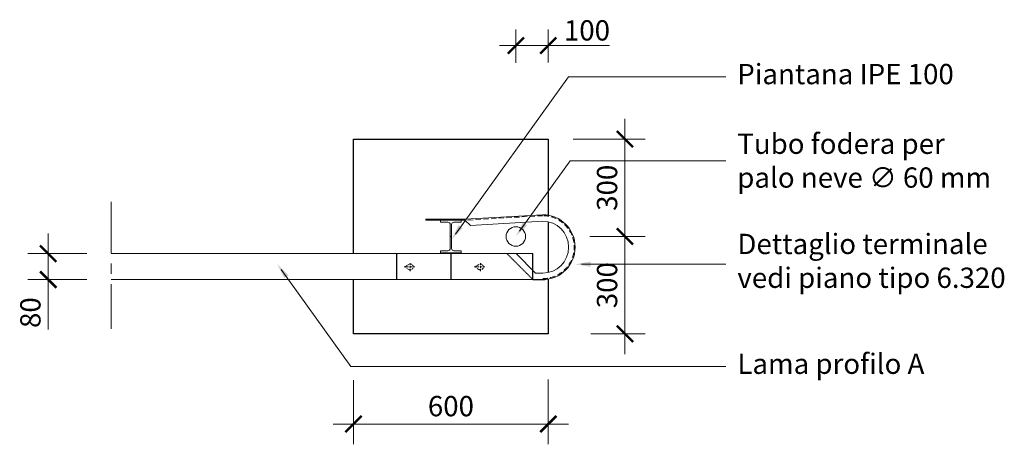
# Model space of a CAD drawing. Units: millimetres. Extents: x 2031 to 37958, y -2260 to 2347.
# Drawn here: x 34780 to 37813, y -2260 to -952 of the extents above; entities that cross this region are included whole.
import ezdxf

# ---------------------------------------------------------------- set-up
doc = ezdxf.new("R2010")
doc.units = ezdxf.units.MM
doc.header["$LTSCALE"] = 0.5
doc.header["$PDMODE"] = 34
doc.header["$PDSIZE"] = 2
for name, pattern in [('CENTRO', [50.8, 31.75, -6.35, 6.35, -6.35]), ('GESTRICHELT', [19.05, 12.7, -6.35]), ('NASCOSTA2', [4.7625, 3.175, -1.5875])]:
    doc.linetypes.add(name, pattern=pattern)
doc.layers.get('0').update_dxf_attribs({"color": 250})
for name, color, linetype, lineweight in [('2014 aggiornamenti contorno', 7, 'Continuous', 15), ('2014 aggiornamenti interno lama', 7, 'Continuous', 9), ('2014 aggiornamenti tratti interruzione sezioni', 7, 'CENTRO', 15), ('2014 Quote', 7, 'Continuous', 13)]:
    doc.layers.add(name, color=color, linetype=linetype, lineweight=lineweight)
doc.layers.add('Aggiornamenti', color=7, linetype='Continuous')
doc.layers.add('Aggiornamenti 8-2014', color=7, linetype='Continuous')
doc.styles.add('T-arial-4mm', font='ARIALN.TTF')
doc.dimstyles.new('modello 1-1 per 1-20', dxfattribs={"dimscale": 5, "dimtxt": 10, "dimasz": 10, "dimexe": 10, "dimexo": 3, "dimgap": 3, "dimtad": 3, "dimdec": 0, "dimzin": 9, "dimtxsty": 'T-arial-4mm', "dimblk": 'ARCHTICK', "dimcen": -2.5, "dimdle": 10, "dimclrd": 256, "dimclre": 256, "dimclrt": 256, "dimazin": 2, "dimtfac": 1, "dimtdec": 0, "dimtmove": 0, "dimatfit": 3, "dimfxl": 1, "dimlwd": -1, "dimlwe": -1, "dimarcsym": 0})
doc.dimstyles.new('modello 1-1 per 1-25', dxfattribs={"dimscale": 5, "dimtxt": 12.5, "dimasz": 10, "dimexe": 12.5, "dimexo": 3, "dimgap": 3, "dimtad": 3, "dimdec": 0, "dimzin": 9, "dimtxsty": 'T-arial-4mm', "dimblk": 'ARCHTICK', "dimcen": -2.5, "dimdle": 12.5, "dimclrd": 256, "dimclre": 256, "dimclrt": 256, "dimazin": 2, "dimtfac": 1, "dimtdec": 0, "dimtmove": 0, "dimatfit": 3, "dimfxl": 1, "dimlwd": -1, "dimlwe": -1, "dimarcsym": 0})

# ---------------------------------------------------------------- blocks, each defined once
blk = doc.blocks.new('_ARCHTICK')
at = {"color": 0, "linetype": 'ByBlock', "const_width": 0.15}
blk.add_lwpolyline([(-0.5, -0.5), (0.5, 0.5)], dxfattribs=at)
blk = doc.blocks.new('*D23')
at = {"layer": '2014 aggiornamenti contorno', "ltscale": 10, "transparency": 16777216}
for p, q in [((36308.1, -1084.9), (36308.1, -981.7)), ((36408.1, -1083.7), (36408.1, -981.7)), ((36258.1, -1031.7), (36408.1, -1031.7)), ((36408.1, -1031.7), (36596.3, -1031.7))]:
    blk.add_line(p, q, dxfattribs=at)
at = {"layer": 'Defpoints', "color": 0, "ltscale": 10, "transparency": 16777216}
for p in [(36408.1, -1031.7), (36308.1, -1099.9), (36408.1, -1098.7)]:
    blk.add_point(p, dxfattribs=at)
at = {"layer": '2014 aggiornamenti contorno', "ltscale": 10, "transparency": 16777216, "xscale": 50, "yscale": 50, "zscale": 50, "rotation": 180}
blk.add_blockref('_ARCHTICK', (36308.1, -1031.7), dxfattribs=at)
at = {"layer": '2014 aggiornamenti contorno', "ltscale": 10, "transparency": 16777216, "xscale": 50, "yscale": 50, "zscale": 50}
blk.add_blockref('_ARCHTICK', (36408.1, -1031.7), dxfattribs=at)
at = {"layer": '2014 aggiornamenti contorno', "ltscale": 10, "transparency": 16777216, "insert": (36527.2, -984.8), "char_height": 50, "attachment_point": 5, "style": 'T-arial-4mm'}
blk.add_mtext('{\\H1.25x;100}', dxfattribs=at)
blk = doc.blocks.new('*D24')
at = {"layer": '2014 aggiornamenti contorno', "ltscale": 10, "transparency": 16777216}
for p, q in [((36644.2, -1257.1), (36644.2, -1682.1)), ((36484.7, -1319.6), (36706.7, -1319.6)), ((36538.8, -1619.6), (36706.7, -1619.6))]:
    blk.add_line(p, q, dxfattribs=at)
at = {"layer": 'Defpoints', "color": 0, "ltscale": 10, "transparency": 16777216}
for p in [(36469.7, -1319.6), (36523.8, -1619.6), (36644.2, -1619.6)]:
    blk.add_point(p, dxfattribs=at)
at = {"layer": '2014 aggiornamenti contorno', "ltscale": 10, "transparency": 16777216, "xscale": 50, "yscale": 50, "zscale": 50}
for p, rotation in [((36644.2, -1319.6), 90), ((36644.2, -1619.6), 270)]:
    blk.add_blockref('_ARCHTICK', p, dxfattribs=dict(at, rotation=rotation))
at = {"layer": '2014 aggiornamenti contorno', "ltscale": 10, "transparency": 16777216, "insert": (36597.3, -1469.6), "char_height": 62.5, "attachment_point": 5, "rotation": 90, "style": 'T-arial-4mm'}
blk.add_mtext('300', dxfattribs=at)
blk = doc.blocks.new('*D25')
at = {"layer": '2014 aggiornamenti contorno', "ltscale": 10, "transparency": 16777216}
for p, q in [((34867.7, -1610), (34867.7, -1752.5)), ((34986.1, -1672.5), (34805.2, -1672.5)), ((34986.1, -1752.5), (34805.2, -1752.5)), ((34867.7, -1752.5), (34867.7, -1905.8))]:
    blk.add_line(p, q, dxfattribs=at)
at = {"layer": 'Defpoints', "color": 0, "ltscale": 10, "transparency": 16777216}
for p in [(35001.1, -1672.5), (34867.7, -1752.5), (35001.1, -1752.5)]:
    blk.add_point(p, dxfattribs=at)
at = {"layer": '2014 aggiornamenti contorno', "ltscale": 10, "transparency": 16777216, "xscale": 50, "yscale": 50, "zscale": 50}
for p, rotation in [((34867.7, -1672.5), 90), ((34867.7, -1752.5), 270)]:
    blk.add_blockref('_ARCHTICK', p, dxfattribs=dict(at, rotation=rotation))
at = {"layer": '2014 aggiornamenti contorno', "ltscale": 10, "transparency": 16777216, "insert": (34820.8, -1854.2), "char_height": 62.5, "attachment_point": 5, "rotation": 90, "style": 'T-arial-4mm'}
blk.add_mtext('80', dxfattribs=at)
blk = doc.blocks.new('*D26')
at = {"layer": '2014 Quote', "ltscale": 10, "transparency": 16777216}
for p, q in [((35808.1, -2062.2), (35808.1, -2259.8)), ((36408.1, -2060.2), (36408.1, -2259.8)), ((35745.6, -2197.3), (36470.6, -2197.3))]:
    blk.add_line(p, q, dxfattribs=at)
at = {"layer": 'Defpoints', "color": 0, "ltscale": 10, "transparency": 16777216}
for p in [(35808.1, -2047.2), (36408.1, -2045.2), (36408.1, -2197.3)]:
    blk.add_point(p, dxfattribs=at)
at = {"layer": '2014 Quote', "ltscale": 10, "transparency": 16777216, "xscale": 50, "yscale": 50, "zscale": 50, "rotation": 180}
blk.add_blockref('_ARCHTICK', (35808.1, -2197.3), dxfattribs=at)
at = {"layer": '2014 Quote', "ltscale": 10, "transparency": 16777216, "xscale": 50, "yscale": 50, "zscale": 50}
blk.add_blockref('_ARCHTICK', (36408.1, -2197.3), dxfattribs=at)
at = {"layer": '2014 Quote', "ltscale": 10, "transparency": 16777216, "insert": (36108.1, -2150.3), "char_height": 62.5, "attachment_point": 5, "style": 'T-arial-4mm'}
blk.add_mtext('600', dxfattribs=at)
blk = doc.blocks.new('*D27')
at = {"layer": '2014 aggiornamenti contorno', "ltscale": 10, "transparency": 16777216}
for p, q in [((36644.2, -1557.1), (36644.2, -1982.1)), ((36535.9, -1619.6), (36706.7, -1619.6)), ((36538.8, -1919.6), (36706.7, -1919.6))]:
    blk.add_line(p, q, dxfattribs=at)
at = {"layer": 'Defpoints', "color": 0, "ltscale": 10, "transparency": 16777216}
for p in [(36520.9, -1619.6), (36523.8, -1919.6), (36644.2, -1919.6)]:
    blk.add_point(p, dxfattribs=at)
at = {"layer": '2014 aggiornamenti contorno', "ltscale": 10, "transparency": 16777216, "xscale": 50, "yscale": 50, "zscale": 50}
for p, rotation in [((36644.2, -1619.6), 90), ((36644.2, -1919.6), 270)]:
    blk.add_blockref('_ARCHTICK', p, dxfattribs=dict(at, rotation=rotation))
at = {"layer": '2014 aggiornamenti contorno', "ltscale": 10, "transparency": 16777216, "insert": (36597.3, -1769.6), "char_height": 62.5, "attachment_point": 5, "rotation": 90, "style": 'T-arial-4mm'}
blk.add_mtext('300', dxfattribs=at)

msp = doc.modelspace()

# ---------------------------------------------------------------- linework, layer by layer
at = {"layer": '2014 aggiornamenti contorno', "color": 0, "lineweight": 13}
for p, q in [((36030.8, -1566.5), (36030.8, -1569.5)), ((36150.7, -1566.5), (36030.8, -1566.5)), ((36150.8, -1569.5), (36030.8, -1569.5)), ((36390.2, -1552.6), (36150.7, -1566.5)), ((36150.8, -1569.5), (36168.8, -1585.5)), ((36391.4, -1572.5), (36168.8, -1585.5)), ((36309.1, -1672.5), (36369.1, -1732.5)), ((36390.8, -1732.5), (36369.1, -1732.5))]:
    msp.add_line(p, q, dxfattribs=at)
at = {"layer": '2014 aggiornamenti contorno', "lineweight": 9, "ltscale": 10}
for p, q in [((36140.1, -1569.8), (36076.1, -1569.8)), ((36076.1, -1569.8), (36076.1, -1575.8)), ((36076.1, -1575.8), (36098.9, -1575.8)), ((36117.3, -1575.8), (36140.1, -1575.8)), ((36140.1, -1575.8), (36140.1, -1569.8)), ((36105.9, -1582.8), (36105.9, -1656.5)), ((36110.3, -1656.5), (36110.3, -1582.8)), ((36098.9, -1663.5), (36076.1, -1663.5)), ((36076.1, -1663.5), (36076.1, -1669.8)), ((36140.1, -1663.5), (36117.3, -1663.5)), ((36140.1, -1669.8), (36140.1, -1663.5)), ((36076.1, -1669.8), (36140.1, -1669.8))]:
    msp.add_line(p, q, dxfattribs=at)
at = {"layer": '2014 aggiornamenti contorno', "color": 0, "linetype": 'NASCOSTA2', "lineweight": 5, "ltscale": 10}
msp.add_line((36390.4, -1555.6), (36150.8, -1569.5), dxfattribs=at)
at = {"layer": '2014 aggiornamenti contorno', "linetype": 'ByBlock', "lineweight": 9}
msp.add_line((36105.9, -1619.6), (36110.3, -1619.6), dxfattribs=at)
at = {"layer": '2014 aggiornamenti contorno', "ltscale": 10}
msp.add_line((35061.6, -1672.5), (36360.8, -1672.5), dxfattribs=at)
at = {"layer": '2014 aggiornamenti contorno', "color": 0, "linetype": 'NASCOSTA2', "lineweight": 13}
msp.add_line((36280.8, -1672.5), (36357.8, -1749.5), dxfattribs=at)
at = {"layer": '2014 aggiornamenti contorno'}
msp.add_line((36360.8, -1752.5), (35061.6, -1752.5), dxfattribs=at)
at = {"layer": '2014 aggiornamenti contorno', "lineweight": 30, "ltscale": 5}
for points in [[(35808.1, -1672.5), (35808.1, -1319.6), (36408.1, -1319.6), (36408.1, -1554)], [(36408.1, -1574.4), (36408.1, -1730.6)], [(36408.1, -1751), (36408.1, -1919.6), (35808.1, -1919.6), (35808.1, -1752.5)]]:
    msp.add_lwpolyline(points, dxfattribs=at)
at = {"layer": '2014 aggiornamenti contorno', "linetype": 'ByBlock', "lineweight": 13}
msp.add_circle((36308.1, -1619.6), 30, dxfattribs=at)
at = {"layer": '2014 aggiornamenti contorno', "lineweight": 9, "ltscale": 10}
for centre, start, end in [((36098.9, -1582.8), 0, 90), ((36117.3, -1582.8), 90, 180), ((36098.9, -1656.5), 270, 360), ((36117.3, -1656.5), 180, 270)]:
    msp.add_arc(centre, 7, start, end, dxfattribs=at)
at = {"layer": '2014 aggiornamenti contorno', "color": 0, "lineweight": 13}
for radius in [100, 80]:
    msp.add_arc((36390.8, -1652.5), radius, 270, 90, dxfattribs=at)
at = {"layer": '2014 aggiornamenti contorno', "color": 0, "linetype": 'NASCOSTA2', "lineweight": 5, "ltscale": 10}
msp.add_arc((36390.8, -1652.5), 97, 270, 90, dxfattribs=at)
at = {"layer": '2014 aggiornamenti interno lama', "linetype": 'GESTRICHELT', "lineweight": 9}
for p, q in [((35996.8, -1713.4), (35964.2, -1713.4)), ((35996.8, -1713.4), (35964.2, -1713.4)), ((35996.8, -1713.4), (35964.2, -1713.4)), ((35978.3, -1705.6), (35970.8, -1709.9)), ((35978.3, -1705.6), (35970.8, -1709.9)), ((35978.3, -1705.6), (35970.8, -1709.9)), ((35978.3, -1721.2), (35970.8, -1716.8)), ((35978.3, -1721.2), (35970.8, -1716.8)), ((35978.3, -1721.2), (35970.8, -1716.8)), ((35982.8, -1726.8), (35982.8, -1698.9)), ((35982.8, -1726.8), (35982.8, -1698.9)), ((35982.8, -1726.8), (35982.8, -1698.9)), ((36212.8, -1713.4), (36180.2, -1713.4)), ((36212.8, -1713.4), (36180.2, -1713.4)), ((36194.3, -1705.6), (36186.8, -1709.9)), ((36194.3, -1705.6), (36186.8, -1709.9)), ((36194.3, -1721.2), (36186.8, -1716.8)), ((36194.3, -1721.2), (36186.8, -1716.8)), ((36198.8, -1726.8), (36198.8, -1698.9)), ((36198.8, -1726.8), (36198.8, -1698.9))]:
    msp.add_line(p, q, dxfattribs=at)
for centre, radius, start, end in [((35972.8, -1713.4), 4, 120, 240), ((35972.8, -1713.4), 4, 120, 240), ((35982.8, -1713.4), 9, 240, 120), ((35982.8, -1713.4), 9, 240, 120), ((35982.8, -1713.4), 9, 240, 120), ((36188.8, -1713.4), 4, 120, 240), ((36198.8, -1713.4), 9, 240, 120), ((36198.8, -1713.4), 9, 240, 120)]:
    msp.add_arc(centre, radius, start, end, dxfattribs=at)
at = {"layer": '2014 aggiornamenti tratti interruzione sezioni', "ltscale": 10}
msp.add_line((35061.6, -1512.8), (35061.6, -1903.7), dxfattribs=at)
at = {"layer": '2014 Quote', "extrusion": (0, 0, -1)}
for p, q in [((36122.2, -1612.6), (36470.1, -1128.1)), ((36319.8, -1603.3), (36475.5, -1386.6)), ((35584.9, -1721), (35799.5, -2019.8)), ((36510.8, -1705.2), (36955.1, -1705.2))]:
    msp.add_line(p, q, dxfattribs=at)
at = {"layer": '2014 Quote', "linetype": 'ByBlock'}
for p, q in [((36470.1, -1128.1), (36955.1, -1128.1)), ((36955.1, -1386.6), (36475.5, -1386.6)), ((35799.5, -2019.8), (36955.1, -2019.8))]:
    msp.add_line(p, q, dxfattribs=at)
at = {"layer": '2014 Quote', "extrusion": (0, 0, -1)}
for points in [[(-36329.6, -1576), (-36308.1, -1619.6), (-36342.6, -1585.3)], [(-36131.5, -1584.9), (-36110, -1628.6), (-36144.5, -1594.3)], [(-36538.7, -1697.2), (-36490.7, -1705.2), (-36538.7, -1713.2)], [(-35594.6, -1748.3), (-35573.1, -1704.6), (-35607.6, -1739)]]:
    msp.add_solid(points, dxfattribs=at)
at = {"layer": 'Aggiornamenti 8-2014', "ltscale": 10}
for p, q in [((35940.8, -1672.5), (35940.8, -1752.5)), ((36107.8, -1672.5), (36107.8, -1752.5)), ((36360.8, -1752.5), (36360.8, -1672.5)), ((36360.8, -1752.5), (36397.3, -1752.5))]:
    msp.add_line(p, q, dxfattribs=at)

# ---------------------------------------------------------------- texts
at = {"layer": 'Aggiornamenti', "color": 0, "char_height": 62.5, "attachment_point": 4, "style": 'T-arial-4mm'}
for s, insert in [('Piantana IPE 100', (36990.3, -1127.5)), ('Tubo fodera per \\Ppalo neve {\\C256;∅ 60} mm', (36990.3, -1386.1)), ('Dettaglio terminale\\Pvedi piano tipo 6.320', (36990.6, -1702.8)), ('Lama profilo A', (36990.7, -2019.8))]:
    msp.add_mtext(s, dxfattribs=dict(at, insert=insert))

# ---------------------------------------------------------------- dimensions: what is measured, and where the dimension line sits
at = {"layer": '2014 aggiornamenti contorno', "ltscale": 10}
dim = msp.add_linear_dim(base=(36408.1, -1031.7), p1=(36308.1, -1099.9), p2=(36408.1, -1098.7), text='{\\H1.25x;<>}', dimstyle='modello 1-1 per 1-20', dxfattribs=at)
dim.commit()
dim.dimension.update_dxf_attribs({"geometry": '*D23', "text_midpoint": (36527.2, -984.8)})
for base, p1, p2, picture, middle in [((36644.2, -1619.6), (36469.7, -1319.6), (36523.8, -1619.6), '*D24', (36597.3, -1469.6)), ((36644.2, -1919.6), (36520.9, -1619.6), (36523.8, -1919.6), '*D27', (36597.3, -1769.6)), ((34867.7, -1752.5), (35001.1, -1672.5), (35001.1, -1752.5), '*D25', (34820.8, -1854.2))]:
    dim = msp.add_linear_dim(base=base, p1=p1, p2=p2, angle=90, dimstyle='modello 1-1 per 1-25', dxfattribs=at)
    dim.commit()
    dim.dimension.update_dxf_attribs({"geometry": picture, "text_midpoint": middle})
at = {"layer": '2014 Quote', "ltscale": 10}
dim = msp.add_linear_dim(base=(36408.1, -2197.3), p1=(35808.1, -2047.2), p2=(36408.1, -2045.2), dimstyle='modello 1-1 per 1-25', dxfattribs=at)
dim.commit()
dim.dimension.update_dxf_attribs({"geometry": '*D26', "text_midpoint": (36108.1, -2150.3)})

doc.saveas('drawing.dxf')
